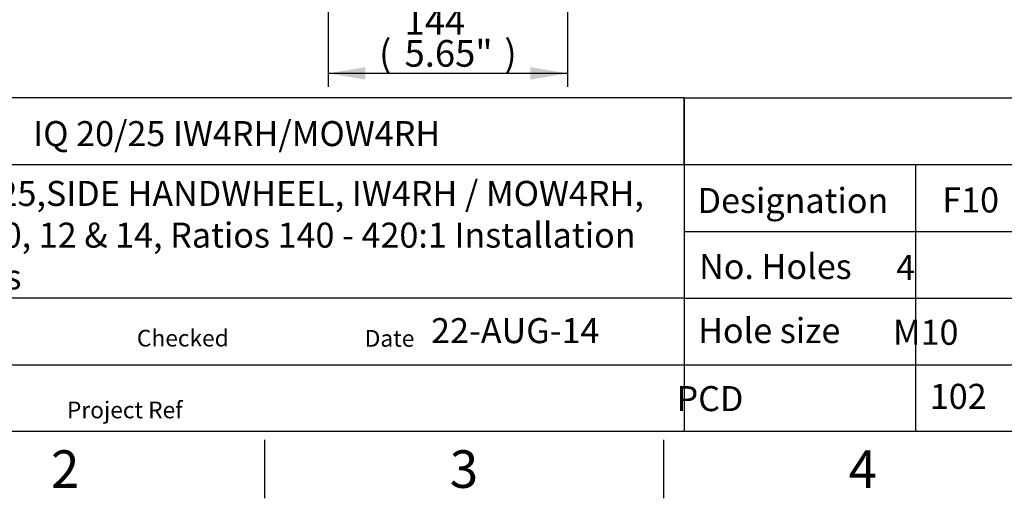
# Model space of a CAD drawing. Units: millimetres. Extents: x 0 to 594, y 0 to 420.
# Drawn here: x 79 to 197, y 7 to 64 of the extents above; entities that cross this region are included whole.
import ezdxf
from ezdxf.entities.mleader import LeaderData, LeaderLine
from ezdxf.enums import TextEntityAlignment as Align
from ezdxf.math import Vec2, Vec3

# ---------------------------------------------------------------- set-up
doc = ezdxf.new("R2010")
doc.units = ezdxf.units.MM
for name, color, linetype in [('CustBlock-Italy', 7, 'Continuous'), ('Default', 7, 'Continuous'), ('TTI-1', 7, 'Continuous')]:
    doc.layers.add(name, color=color, linetype=linetype)
doc.styles.add('SEACAD_Arial', font='arial.ttf')
doc.dimstyles.new('ISO-InstDr', dxfattribs={"dimtxt": 3.2, "dimasz": 4.48, "dimexe": 1.6, "dimexo": 1.6, "dimgap": 0.8, "dimtad": 1, "dimdec": 0, "dimlfac": 5, "dimzin": 0, "dimdsep": 46, "dimtxsty": 'SEACAD_Arial', "dimblk1": '_SE_FILLED', "dimblk2": '_SE_FILLED', "dimsah": 1, "dimcen": 1.6, "dimadec": 0, "dimazin": 0, "dimtfac": 0.5, "dimtofl": 0, "dimtmove": 0, "dimatfit": 3, "dimfxl": 1, "dimtzin": 0, "dimarcsym": 0})

# ---------------------------------------------------------------- blocks, each defined once
blk = doc.blocks.new('_SE_FILLED')
at = {"color": 0}
blk.add_line((0, 0), (-1, 0), dxfattribs=at)
blk.add_solid([(0, 0), (-1, -0.1665), (-1, 0.1665), (0, 0)], dxfattribs=at)
blk = doc.blocks.new('SE2')
at = {"layer": 'CustBlock-Italy', "color": 7, "linetype": 'Continuous'}
for p, q in [((158.999939, 55.000023), (58.999997, 55.000023)), ((58.999997, 55.000023), (59, 47.000023)), ((158.999939, 47.000023), (158.999939, 55.000023))]:
    blk.add_line(p, q, dxfattribs=at)
blk = doc.blocks.new('SE1')
at = {"layer": 'CustBlock-Italy'}
blk.add_blockref('SE2', (0, 0), dxfattribs=at)
blk = doc.blocks.new('DMBLK54')
at = {"layer": 'Default', "linetype": 'Continuous'}
for points in [[(120.76, 57.19), (120.76, 58.69), (116.28, 57.94)], [(140.53, 57.19), (145.01, 57.94), (140.53, 58.69)]]:
    blk.add_hatch(color=7, dxfattribs=at).paths.add_polyline_path(points)
at = {"layer": 'Default', "color": 7, "linetype": 'Continuous'}
for p, q in [((145.01, 99.29), (145.01, 56.34)), ((116.28, 86.89), (116.28, 56.34)), ((145.01, 57.94), (116.28, 57.94))]:
    blk.add_line(p, q, dxfattribs=at)
at = {"layer": 'Default', "color": 7, "linetype": 'Continuous', "style": 'SEACAD_Arial'}
for s, p in [('144', (125.46, 65.78)), ('(', (122.4, 61.94)), ('5.65"', (125.46, 61.94)), (')', (137.43, 61.94))]:
    blk.add_text(s, height=3.2, dxfattribs=at).set_placement(p, align=Align.TOP_LEFT)
blk = doc.blocks.new('SE11')
at = {"layer": 'CustBlock-Italy', "color": 7, "linetype": 'Continuous'}
blk.add_line((158.999939, 31.000023), (58.999985, 31.000023), dxfattribs=at)
blk = doc.blocks.new('SE10')
at = {"layer": 'Default'}
blk.add_blockref('SE11', (0, 0), dxfattribs=at)
blk = doc.blocks.new('SE13')
at = {"layer": 'CustBlock-Italy', "color": 7, "linetype": 'Continuous'}
blk.add_line((58.999985, 23.000023), (158.999939, 23.000023), dxfattribs=at)
blk = doc.blocks.new('SE12')
at = {"layer": 'Default'}
blk.add_blockref('SE13', (0, 0), dxfattribs=at)

msp = doc.modelspace()

# ---------------------------------------------------------------- linework, layer by layer
at = {"layer": 'Default', "color": 7, "linetype": 'Continuous'}
for p, q in [((159, 55), (209.57, 55)), ((159, 55), (159, 15)), ((14, 47), (159, 47)), ((149.57, 47), (209.57, 47)), ((159, 47), (159, 15)), ((186.73, 47), (186.73, 15)), ((159, 39), (209.57, 39)), ((159, 31), (209.57, 31)), ((159, 23), (209.57, 23)), ((587, 15), (14, 15)), ((108.67, 14), (108.67, 7)), ((156.5, 14), (156.5, 7))]:
    msp.add_line(p, q, dxfattribs=at)

# ---------------------------------------------------------------- block references
for name in ['SE1', 'SE10', 'SE12']:
    msp.add_blockref(name, (0, 0))

# ---------------------------------------------------------------- texts
at = {"layer": 'Default'}
for s, insert, char_height, width, attachment_point in [('{\\fArial|b0||i0||c0|p34;\\C7;\\H2.;\\W1.;Checked}', (93.36, 25.2), 2, 12.1957, 7), ('{\\fArial|b0||i0||c0|p34;\\C7;\\H2.;\\W1.;Date}', (120.68, 25.17), 2, 5.9131, 7), ('{\\fArial|b0||i0||c0|p34;\\C7;\\H2.;\\W1.;Project Ref}', (84.97, 16.59), 2, 15.2565, 7), ('{\\fArial|b0||i0||c0|p34;\\C7;\\H4.5;\\W1.;2}', (84.75, 10.5), 4.5, 4.3333, 5), ('{\\fArial|b0||i0||c0|p34;\\C7;\\H4.5;\\W1.;3}', (132.58, 10.5), 4.5, 4.3333, 5), ('{\\fArial|b0||i0||c0|p34;\\C7;\\H4.5;\\W1.;4}', (180.42, 10.5), 4.5, 4.3333, 5)]:
    msp.add_mtext(s, dxfattribs=dict(at, insert=insert, char_height=char_height, width=width, attachment_point=attachment_point))

# ---------------------------------------------------------------- dimensions: what is measured, and where the dimension line sits
at = {"layer": 'Default', "color": 7, "linetype": 'Continuous'}
dim = msp.add_linear_dim(base=(116.28, 57.94), p1=(145.01, 107.29), p2=(116.28, 88.49), text='\\A1;<>', dimstyle='ISO-InstDr', override={"dimpost": '\\X'}, dxfattribs=at)
dim.commit()
dim.dimension.update_dxf_attribs({"geometry": 'DMBLK54', "text_midpoint": (130.65, 57.94), "dimtype": 160})

# ---------------------------------------------------------------- leaders
at = {"layer": 'CustBlock-Italy', "color": 7, "linetype": 'Continuous'}
ml = msp.add_multileader_mtext('Standard', dxfattribs=at)
ml.set_content('{\\pxsm0.9;\\fArial|b0||i0||c0|p34;\\W1.;IQ 20/25 IW4RH/MOW4RH\\P}', color=256)
ml.set_leader_properties()
ml.build(insert=Vec2(0, 0))
ml.multileader.update_dxf_attribs({"leader_type": 0, "dogleg_length": 0, "arrow_head_size": 4.2})
ctx = ml.context
ctx.base_point, ctx.char_height, ctx.arrow_head_size, ctx.landing_gap_size = Vec3(78.92, 50.61), 3, 4.2, 1.05
ctx.mtext.insert = Vec3(80.92, 52.22)
at = {"layer": 'Default', "color": 7, "linetype": 'Continuous'}
ml = msp.add_multileader_mtext('Standard', dxfattribs=at)
ml.set_content('{\\pxsm0.9;\\fArial|b1||i0||c0|p34;\\W1.;Designation\\P}', color=256)
ml.set_leader_properties()
ml.build(insert=Vec2(0, 0))
ml.multileader.update_dxf_attribs({"leader_type": 0, "dogleg_length": 0, "arrow_head_size": 4.2})
ctx = ml.context
ctx.base_point, ctx.char_height, ctx.arrow_head_size, ctx.landing_gap_size = Vec3(158.35, 42.26), 3, 4.2, 1.05
ctx.text_align_type = 1
ctx.mtext.insert, ctx.mtext.alignment = Vec3(172.04, 44.2), 2
ml = msp.add_multileader_mtext('Standard', dxfattribs=at)
ml.set_content('{\\pxsm0.9;\\fArial|b0||i0||c0|p34;\\W1.;F10\\P}', color=256)
ml.set_leader_properties()
ml.build(insert=Vec2(0, 0))
ml.multileader.update_dxf_attribs({"leader_type": 0, "dogleg_length": 0, "arrow_head_size": 4.2})
ctx = ml.context
ctx.base_point, ctx.char_height, ctx.arrow_head_size, ctx.landing_gap_size = Vec3(188.02, 42.74), 3, 4.2, 1.05
ctx.text_align_type = 1
ctx.mtext.insert, ctx.mtext.alignment = Vec3(193.35, 44.27), 2
ml = msp.add_multileader_mtext('Standard', dxfattribs=at)
ml.set_content('{\\pxsm0.9;\\fArial|b1||i0||c0|p34;\\W1.;No. Holes\\P}', color=256)
ml.set_leader_properties()
ml.build(insert=Vec2(0, 0))
ml.multileader.update_dxf_attribs({"leader_type": 0, "dogleg_length": 0, "arrow_head_size": 4.2})
ctx = ml.context
ctx.base_point, ctx.char_height, ctx.arrow_head_size, ctx.landing_gap_size = Vec3(158.53, 34.77), 3, 4.2, 1.05
ctx.text_align_type = 1
ctx.mtext.insert, ctx.mtext.alignment = Vec3(169.93, 36.29), 2
ml = msp.add_multileader_mtext('Standard', dxfattribs=at)
ml.set_content('{\\pxsm0.9;\\fArial|b0||i0||c0|p34;\\W1.;4\\P}', color=256)
ml.set_leader_properties()
ml.build(insert=Vec2(0, 0))
ml.multileader.update_dxf_attribs({"leader_type": 0, "dogleg_length": 0, "arrow_head_size": 4.2})
ctx = ml.context
ctx.base_point, ctx.char_height, ctx.arrow_head_size, ctx.landing_gap_size = Vec3(182.52, 34.68), 3, 4.2, 1.05
ctx.text_align_type = 1
ctx.mtext.insert, ctx.mtext.alignment = Vec3(185.56, 36.18), 2
ml = msp.add_multileader_mtext('Standard', dxfattribs=at)
ml.set_content('{\\pxsm0.9;\\fArial|b0||i0||c0|p34;\\W1.;22-AUG-14\\P}', color=256)
ml.set_leader_properties()
ml.build(insert=Vec2(0, 0))
ml.multileader.update_dxf_attribs({"leader_type": 0, "dogleg_length": 9, "arrow_head_size": 4.2})
ctx = ml.context
ctx.base_point, ctx.char_height, ctx.arrow_head_size, ctx.landing_gap_size = Vec3(126.64, 27.08), 3, 4.2, 1.05
ctx.mtext.insert = Vec3(128.64, 28.6)
ml = msp.add_multileader_mtext('Standard', dxfattribs=at)
ml.set_content('{\\pxsm0.9;\\fArial|b1||i0||c0|p34;\\W1.;Hole size\\P}', color=256)
ml.set_leader_properties()
ml.build(insert=Vec2(0, 0))
ml.multileader.update_dxf_attribs({"leader_type": 0, "dogleg_length": 0, "arrow_head_size": 4.2})
ctx = ml.context
ctx.base_point, ctx.char_height, ctx.arrow_head_size, ctx.landing_gap_size = Vec3(158.34, 27.09), 3, 4.2, 1.05
ctx.text_align_type = 1
ctx.mtext.insert, ctx.mtext.alignment = Vec3(169.19, 28.61), 2
ml = msp.add_multileader_mtext('Standard', dxfattribs=at)
ml.set_content('{\\pxsm0.9;\\fArial|b0||i0||c0|p34;\\W1.;M10\\P}', color=256)
ml.set_leader_properties()
ml.build(insert=Vec2(0, 0))
ml.multileader.update_dxf_attribs({"leader_type": 0, "dogleg_length": 0, "arrow_head_size": 4.2})
ctx = ml.context
ctx.base_point, ctx.char_height, ctx.arrow_head_size, ctx.landing_gap_size = Vec3(182.14, 26.88), 3, 4.2, 1.05
ctx.text_align_type = 1
ctx.mtext.insert, ctx.mtext.alignment = Vec3(187.96, 28.4), 2
ml = msp.add_multileader_mtext('Standard', dxfattribs=at)
ml.set_content('{\\pxsm0.9;\\fArial|b1||i0||c0|p34;\\W1.;PCD\\P}', color=256)
ml.set_leader_properties()
ml.build(insert=Vec2(0, 0))
ml.multileader.update_dxf_attribs({"leader_type": 0, "dogleg_length": 0, "arrow_head_size": 4.2})
ctx = ml.context
ctx.base_point, ctx.char_height, ctx.arrow_head_size, ctx.landing_gap_size = Vec3(155.93, 18.92), 3, 4.2, 1.05
ctx.text_align_type = 1
ctx.mtext.insert, ctx.mtext.alignment = Vec3(162.09, 20.45), 2
ml = msp.add_multileader_mtext('Standard', dxfattribs=at)
ml.set_content('{\\pxsm0.9;\\fArial|b0||i0||c0|p34;\\W1.;102\\P}', color=256)
ml.set_leader_properties()
ml.build(insert=Vec2(0, 0))
ml.multileader.update_dxf_attribs({"leader_type": 0, "dogleg_length": 0, "arrow_head_size": 4.2})
ctx = ml.context
ctx.base_point, ctx.char_height, ctx.arrow_head_size, ctx.landing_gap_size = Vec3(186.71, 19.19), 3, 4.2, 1.05
ctx.text_align_type = 1
ctx.mtext.insert, ctx.mtext.alignment = Vec3(191.86, 20.72), 2
at = {"layer": 'TTI-1', "color": 7, "linetype": 'Continuous'}
ml = msp.add_multileader_mtext('Standard', dxfattribs=at)
ml.set_content('{\\pxsm0.9;\\fArial|b0||i0||c0|p34;\\W1.;IQ20/25,SIDE HANDWHEEL, IW4RH / MOW4RH, F/FA10, 12 & 14, Ratios 140 - 420:1 Installation Details\\P}', color=256)
ml.set_leader_properties()
ml.set_arrow_properties(name='_SE_FILLED')
ml.build(insert=Vec2(0, 0))
ml.multileader.update_dxf_attribs({"leader_type": 0, "dogleg_length": 9, "arrow_head_size": 4.2})
ctx = ml.context
ctx.base_point, ctx.char_height, ctx.arrow_head_size, ctx.landing_gap_size = Vec3(64.38, 43.52), 3, 4.2, 1.05
ctx.mtext.insert, ctx.mtext.width = Vec3(66.38, 45.05), 91.4056

doc.saveas('drawing.dxf')
